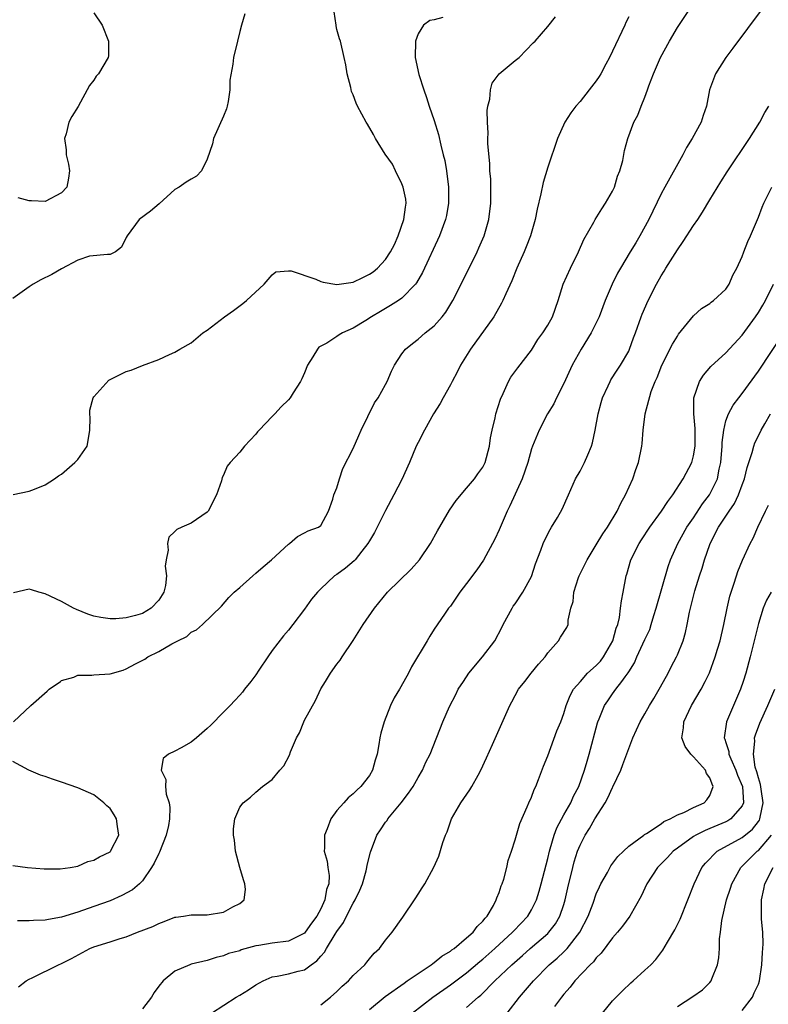
# Model space of a CAD drawing. Units: inches. Extents: x 2616000 to 2619000, y 1485000 to 1488000.
# Drawn here: x 2616832 to 2616924, y 1485868 to 1485990 of the extents above; entities that cross this region are included whole.
import ezdxf

# ---------------------------------------------------------------- set-up
doc = ezdxf.new("R2010")
doc.units = ezdxf.units.IN
doc.header["$MEASUREMENT"] = 0
doc.layers.add('LD26161485_2ft', color=246, linetype='Continuous')

msp = doc.modelspace()

# ---------------------------------------------------------------- linework, layer by layer
at = {"layer": 'LD26161485_2ft'}
for points, elevation in [([(2616831.71, 1485870.29), (2616832.65, 1485871), (2616833, 1485871.23), (2616833.4, 1485871.4), (2616836.62, 1485873), (2616837, 1485873.14), (2616838.24, 1485873.76), (2616840.5, 1485875), (2616841, 1485875.2), (2616843, 1485875.82), (2616844.23, 1485876.23), (2616845, 1485876.45), (2616846.4, 1485877), (2616848.29, 1485877.71), (2616849, 1485878.08), (2616849.68, 1485878.32), (2616851, 1485878.86), (2616851.11, 1485878.89), (2616852.05, 1485879), (2616853, 1485879.18), (2616853.15, 1485879.15), (2616855, 1485879.15), (2616857, 1485879.49), (2616858.15, 1485880.15), (2616859, 1485880.56), (2616859.55, 1485881), (2616859.72, 1485882.28), (2616859.63, 1485883), (2616859.47, 1485883.47), (2616859.02, 1485885), (2616858.46, 1485887), (2616858.37, 1485888.37), (2616858.22, 1485889), (2616858.21, 1485889.79), (2616858.4, 1485891), (2616859, 1485892.47), (2616859.41, 1485893), (2616860.32, 1485893.68), (2616861, 1485894.31), (2616861.82, 1485895), (2616863, 1485895.86), (2616863.96, 1485897), (2616864.46, 1485897.54), (2616865.14, 1485898.86), (2616865.27, 1485899.27), (2616866.01, 1485901), (2616866.37, 1485901.63), (2616866.9, 1485903), (2616867, 1485903.2), (2616868.36, 1485905.64), (2616869, 1485907.08), (2616869.57, 1485907.98), (2616870.21, 1485909), (2616871, 1485910.09), (2616871.39, 1485910.61), (2616871.62, 1485911), (2616872.98, 1485913.02), (2616874.25, 1485915), (2616875.62, 1485917), (2616877.25, 1485919), (2616880.15, 1485921.85), (2616881.18, 1485923), (2616882.52, 1485925), (2616883.42, 1485926.58), (2616884.89, 1485929.11), (2616885.69, 1485930.31), (2616887, 1485931.84), (2616887.96, 1485933), (2616888.39, 1485933.61), (2616889, 1485934.41), (2616889.29, 1485935), (2616889.82, 1485937), (2616889.96, 1485938.04), (2616890.16, 1485939), (2616890.53, 1485940.53), (2616890.62, 1485941), (2616891.18, 1485942.82), (2616891.52, 1485943.52), (2616892.17, 1485945), (2616892.47, 1485945.53), (2616893.3, 1485946.7), (2616895, 1485948.87), (2616895.8, 1485950.2), (2616896.4, 1485951), (2616897, 1485951.97), (2616897.59, 1485953), (2616898.31, 1485955), (2616898.9, 1485957), (2616899.81, 1485959), (2616900.82, 1485961), (2616901.48, 1485962.52), (2616902.68, 1485964.68), (2616902.84, 1485965), (2616903.67, 1485966.33), (2616904.13, 1485967), (2616905, 1485968.51), (2616905.24, 1485969), (2616905.63, 1485970.37), (2616905.92, 1485971), (2616906.28, 1485972.28), (2616906.5, 1485973.5), (2616906.88, 1485975), (2616907.63, 1485977), (2616908.12, 1485977.88), (2616908.54, 1485979), (2616909, 1485980.12), (2616909.33, 1485981), (2616909.5, 1485981.5), (2616910.07, 1485983), (2616910.93, 1485985), (2616912.02, 1485987), (2616913, 1485988.69), (2616915, 1485991.67)], 8546), ([(2616859.62, 1485990.38), (2616859.21, 1485989), (2616859, 1485988.22), (2616858.72, 1485987), (2616858.22, 1485985), (2616858.16, 1485984.16), (2616857.79, 1485982.2), (2616857.79, 1485981), (2616857.57, 1485979.57), (2616857.45, 1485979), (2616857.35, 1485978.65), (2616857, 1485977.74), (2616855.77, 1485975), (2616855.65, 1485974.35), (2616855, 1485972.43), (2616854.3, 1485971), (2616853.65, 1485970.35), (2616853, 1485970), (2616852.38, 1485969.62), (2616851.51, 1485969), (2616851, 1485968.7), (2616849.06, 1485966.94), (2616847.97, 1485966.03), (2616846.59, 1485965), (2616845.09, 1485963), (2616845, 1485962.77), (2616844.42, 1485961.58), (2616843.66, 1485961), (2616843, 1485960.66), (2616842.7, 1485960.7), (2616840.47, 1485960.47), (2616839, 1485959.97), (2616837, 1485958.93), (2616835.8, 1485958.21), (2616834.46, 1485957.54), (2616833.52, 1485957), (2616833, 1485956.67), (2616831, 1485955.25)], 8556), ([(2616831.05, 1485931.05), (2616833, 1485931.45), (2616833.69, 1485931.69), (2616835, 1485932.23), (2616836.16, 1485933), (2616836.64, 1485933.36), (2616837, 1485933.56), (2616838.66, 1485935), (2616839, 1485935.39), (2616840.16, 1485937), (2616840.3, 1485937.7), (2616840.52, 1485939), (2616840.53, 1485940.53), (2616840.5, 1485941), (2616840.52, 1485941.48), (2616840.93, 1485943), (2616841, 1485943.12), (2616842.85, 1485945.15), (2616844.17, 1485945.83), (2616845, 1485946.22), (2616845.61, 1485946.39), (2616847, 1485946.98), (2616849, 1485947.72), (2616850.32, 1485948.32), (2616851, 1485948.61), (2616851.59, 1485949), (2616853, 1485949.78), (2616854.44, 1485951), (2616855, 1485951.35), (2616857.12, 1485953), (2616858.24, 1485953.76), (2616859.38, 1485954.62), (2616859.85, 1485955), (2616862.01, 1485957), (2616863, 1485958.16), (2616863.47, 1485958.53), (2616865, 1485958.67), (2616865.35, 1485958.65), (2616868.37, 1485957.63), (2616869, 1485957.35), (2616869.28, 1485957.28), (2616870.97, 1485956.97), (2616873, 1485957.28), (2616874.17, 1485957.83), (2616875, 1485958.24), (2616875.47, 1485958.54), (2616876.01, 1485959), (2616877, 1485960.06), (2616877.61, 1485961), (2616878.1, 1485961.9), (2616878.55, 1485963), (2616879.26, 1485965), (2616879.46, 1485966.54), (2616879.54, 1485967), (2616879.5, 1485967.5), (2616879.16, 1485969), (2616879, 1485969.39), (2616878.22, 1485971), (2616877.85, 1485971.85), (2616876.93, 1485973.07), (2616875.75, 1485975), (2616875.5, 1485975.5), (2616874.77, 1485976.77), (2616874.59, 1485977), (2616873.52, 1485979), (2616873.35, 1485979.35), (2616873, 1485980.38), (2616872.8, 1485980.8), (2616872.7, 1485981.3), (2616872.27, 1485983), (2616872.08, 1485984.08), (2616871.9, 1485985), (2616871.42, 1485987), (2616871.31, 1485987.31), (2616871, 1485988.46), (2616870.9, 1485988.9), (2616870.9, 1485989), (2616870.65, 1485990.65)], 8554), ([(2616831.09, 1485903), (2616833.2, 1485905), (2616835.22, 1485906.78), (2616835.5, 1485907), (2616836.89, 1485907.98), (2616837, 1485908.07), (2616838.52, 1485908.52), (2616839, 1485908.73), (2616840.74, 1485908.74), (2616841, 1485908.79), (2616843, 1485908.9), (2616844.62, 1485909.38), (2616845, 1485909.51), (2616846.14, 1485910.14), (2616847.28, 1485910.72), (2616847.65, 1485911), (2616849, 1485911.67), (2616850.61, 1485912.61), (2616851.34, 1485913), (2616852.46, 1485913.54), (2616853, 1485914.05), (2616853.66, 1485914.34), (2616854.41, 1485915), (2616856.73, 1485917.27), (2616857.67, 1485918.33), (2616858.3, 1485919), (2616859, 1485919.58), (2616860.6, 1485921), (2616861, 1485921.32), (2616861.89, 1485922.11), (2616862.92, 1485923), (2616865, 1485924.9), (2616865.16, 1485925), (2616866.14, 1485925.86), (2616867, 1485926.3), (2616867.44, 1485926.56), (2616868.7, 1485927), (2616869, 1485927.23), (2616869.95, 1485929), (2616870.48, 1485930.48), (2616870.63, 1485931), (2616871, 1485931.88), (2616871.32, 1485933), (2616871.74, 1485934.26), (2616873, 1485936.74), (2616873.68, 1485938.32), (2616873.99, 1485939), (2616875.64, 1485942.36), (2616876.09, 1485943), (2616877, 1485944.64), (2616877.19, 1485945), (2616877.72, 1485946.28), (2616878.08, 1485947), (2616879, 1485948.41), (2616879.44, 1485949), (2616880.3, 1485949.7), (2616881, 1485950.24), (2616881.88, 1485951), (2616883, 1485951.88), (2616883.98, 1485953), (2616884.44, 1485953.56), (2616885.29, 1485955), (2616886.32, 1485957), (2616888.29, 1485961), (2616888.51, 1485961.49), (2616889.15, 1485963), (2616889.75, 1485965), (2616890, 1485967), (2616890, 1485969), (2616889.97, 1485969.97), (2616889.88, 1485971), (2616889.86, 1485971.86), (2616889.61, 1485974.39), (2616889.62, 1485975), (2616889.66, 1485975.66), (2616889.56, 1485977), (2616889.53, 1485978.47), (2616889.62, 1485979), (2616889.85, 1485979.85), (2616889.93, 1485981), (2616890.17, 1485981.83), (2616891.03, 1485982.97), (2616893, 1485984.64), (2616893.48, 1485985), (2616895.2, 1485986.8), (2616895.46, 1485987), (2616897, 1485988.83), (2616897.97, 1485990.03)], 8550), ([(2616841, 1485990.5), (2616842.03, 1485989), (2616842.82, 1485987), (2616842.8, 1485985.2), (2616842.78, 1485985), (2616841.55, 1485983), (2616841.3, 1485982.7), (2616841, 1485982.2), (2616840.45, 1485981.55), (2616839.05, 1485978.95), (2616838.29, 1485977.71), (2616837.93, 1485977), (2616837.57, 1485975.57), (2616837.37, 1485975), (2616837.6, 1485973.6), (2616837.58, 1485973), (2616837.85, 1485971.85), (2616837.98, 1485971), (2616837.88, 1485970.12), (2616837.65, 1485969), (2616837, 1485968.29), (2616835, 1485967.24), (2616833.29, 1485967.29), (2616833, 1485967.31), (2616831.67, 1485967.67)], 8558), ([(2616923.45, 1485991), (2616919.84, 1485986.16), (2616919, 1485985), (2616917.71, 1485983), (2616916.98, 1485981.02), (2616916.6, 1485979), (2616916.18, 1485977.82), (2616915.95, 1485977), (2616914.85, 1485975), (2616914.12, 1485973.88), (2616913.67, 1485973), (2616911.44, 1485969), (2616911, 1485968.16), (2616909.49, 1485965), (2616908.39, 1485963), (2616907.86, 1485962.14), (2616907.19, 1485961), (2616905.99, 1485959), (2616905.63, 1485958.37), (2616904.97, 1485957.03), (2616904.11, 1485955), (2616903.34, 1485953), (2616902.37, 1485951), (2616901.12, 1485949), (2616900.01, 1485947), (2616899, 1485944.76), (2616898.1, 1485943), (2616897.74, 1485942.26), (2616896.97, 1485941), (2616895.94, 1485939), (2616895.11, 1485937), (2616895, 1485936.67), (2616894.54, 1485935), (2616893.87, 1485933), (2616892.33, 1485929.67), (2616891.99, 1485929), (2616891, 1485926.69), (2616890.47, 1485925.53), (2616889.06, 1485922.94), (2616888.25, 1485921.75), (2616887, 1485920.07), (2616886.18, 1485919), (2616885, 1485917.28), (2616884.78, 1485917), (2616884.27, 1485916.27), (2616883, 1485914.41), (2616882.45, 1485913.55), (2616882.11, 1485913), (2616880.21, 1485909.79), (2616879.82, 1485909), (2616879.25, 1485907.98), (2616878.7, 1485907), (2616878.07, 1485905.93), (2616877.62, 1485905), (2616876.81, 1485903), (2616876.4, 1485901.6), (2616876.28, 1485901), (2616876.17, 1485900.17), (2616875.95, 1485899), (2616875.73, 1485898.27), (2616875.39, 1485897), (2616875, 1485896.35), (2616873.94, 1485895), (2616873.45, 1485894.55), (2616873, 1485894.09), (2616872.39, 1485893.61), (2616871.83, 1485893), (2616871, 1485892.03), (2616870.25, 1485891), (2616869.77, 1485889.77), (2616869.44, 1485889), (2616869.45, 1485887.45), (2616869.42, 1485887), (2616869.77, 1485885.77), (2616869.86, 1485885), (2616870.03, 1485884.03), (2616870, 1485883), (2616869.72, 1485882.28), (2616869.52, 1485881), (2616869, 1485879.89), (2616868.52, 1485879), (2616867.87, 1485878.13), (2616867.08, 1485877), (2616867, 1485876.91), (2616865, 1485875.9), (2616863, 1485875.66), (2616861.36, 1485875.36), (2616861, 1485875.33), (2616859.18, 1485874.82), (2616859, 1485874.73), (2616857.63, 1485874.37), (2616857, 1485874.08), (2616856.11, 1485873.89), (2616855, 1485873.53), (2616853, 1485873.06), (2616852.83, 1485873), (2616851, 1485872.19), (2616849.54, 1485871), (2616849, 1485870.35), (2616848.43, 1485869.57), (2616848.12, 1485869), (2616847, 1485867.56)], 8544), ([(2616884.06, 1485989.94), (2616883, 1485989.66), (2616882.44, 1485989.56), (2616881.66, 1485989), (2616881, 1485987.94), (2616880.69, 1485987), (2616880.66, 1485985), (2616881.09, 1485982.91), (2616881.7, 1485981), (2616882.05, 1485980.05), (2616882.39, 1485979), (2616883, 1485977.23), (2616883.51, 1485975.51), (2616883.82, 1485974.18), (2616884.12, 1485973), (2616884.29, 1485972.29), (2616884.51, 1485971), (2616884.77, 1485969), (2616884.78, 1485967), (2616884.5, 1485965.5), (2616884.4, 1485965), (2616883.64, 1485963), (2616881.54, 1485958.46), (2616880.83, 1485957.17), (2616880.69, 1485957), (2616879, 1485955.27), (2616878.61, 1485955), (2616877.62, 1485954.38), (2616876.35, 1485953.66), (2616875.25, 1485953), (2616874.55, 1485952.55), (2616873, 1485951.59), (2616871.68, 1485951), (2616871.25, 1485950.75), (2616871, 1485950.57), (2616869.75, 1485949.75), (2616868.78, 1485949.22), (2616868.61, 1485949), (2616868.04, 1485948.04), (2616867.35, 1485947), (2616867, 1485946.08), (2616866.67, 1485945.33), (2616866.49, 1485945), (2616865.61, 1485943.61), (2616865.24, 1485943), (2616865, 1485942.74), (2616864.11, 1485941.89), (2616863.32, 1485941), (2616863, 1485940.69), (2616861.41, 1485939), (2616861.21, 1485938.79), (2616861, 1485938.52), (2616859.57, 1485937), (2616859, 1485936.29), (2616857.8, 1485935), (2616857.46, 1485934.54), (2616857, 1485933.43), (2616856.85, 1485933.15), (2616856.75, 1485932.75), (2616856.13, 1485931), (2616855.1, 1485929), (2616855, 1485928.88), (2616853, 1485927.51), (2616851.85, 1485927), (2616851.25, 1485926.75), (2616851, 1485926.48), (2616850.23, 1485925.77), (2616850.07, 1485925), (2616850.16, 1485924.16), (2616849.91, 1485923), (2616849.8, 1485922.2), (2616849.97, 1485921), (2616849.83, 1485919.83), (2616849.62, 1485919), (2616849, 1485918), (2616848.07, 1485917), (2616847, 1485916.38), (2616846.12, 1485916.12), (2616845, 1485915.83), (2616843.71, 1485915.71), (2616843, 1485915.72), (2616841.85, 1485915.85), (2616841, 1485916.05), (2616840.27, 1485916.27), (2616838.84, 1485916.84), (2616838.49, 1485917), (2616837, 1485917.84), (2616835, 1485918.8), (2616834.21, 1485919), (2616833.3, 1485919.3), (2616833, 1485919.38), (2616831.07, 1485918.93)], 8552), ([(2616907, 1485990.01), (2616906.66, 1485989.34), (2616906.53, 1485989), (2616905, 1485985.79), (2616904.61, 1485985), (2616904.16, 1485984.16), (2616903.57, 1485983), (2616903.36, 1485982.64), (2616903, 1485982.11), (2616902.14, 1485981), (2616901, 1485979.58), (2616900.47, 1485979), (2616899.84, 1485978.16), (2616899.11, 1485977), (2616898.2, 1485975), (2616897, 1485971.47), (2616896.43, 1485969.57), (2616896.17, 1485968.17), (2616895.71, 1485966.29), (2616895.46, 1485965), (2616894.89, 1485963), (2616894.36, 1485961.64), (2616894.1, 1485961), (2616893.2, 1485959), (2616892.56, 1485957.44), (2616891.82, 1485955.82), (2616891.47, 1485955), (2616891.31, 1485954.69), (2616890.35, 1485953), (2616887.46, 1485949), (2616886.24, 1485947), (2616885.84, 1485946.16), (2616885.2, 1485945), (2616885, 1485944.61), (2616884.09, 1485943), (2616883.72, 1485942.28), (2616882.91, 1485941), (2616881.78, 1485939), (2616881, 1485937.47), (2616880.78, 1485937), (2616879.93, 1485935), (2616879, 1485932.92), (2616878.03, 1485931), (2616877, 1485929.08), (2616875.96, 1485927), (2616875.62, 1485926.38), (2616875, 1485925.35), (2616874.82, 1485925), (2616874.07, 1485924.07), (2616873.24, 1485923), (2616873.12, 1485922.88), (2616872.05, 1485921.95), (2616871, 1485921.19), (2616870.71, 1485921), (2616869, 1485919.41), (2616868.58, 1485919), (2616867.87, 1485918.13), (2616867, 1485916.9), (2616865.56, 1485915), (2616865, 1485914.3), (2616864.4, 1485913.6), (2616863, 1485911.79), (2616862.45, 1485911), (2616861.35, 1485909.35), (2616861, 1485908.79), (2616860.37, 1485907.98), (2616859.6, 1485907), (2616859.36, 1485906.64), (2616859, 1485906.28), (2616858.4, 1485905.6), (2616857.83, 1485905), (2616857, 1485904.2), (2616855.44, 1485902.56), (2616855, 1485902.15), (2616853.66, 1485901), (2616853, 1485900.47), (2616851.77, 1485899.77), (2616851, 1485899.37), (2616850.22, 1485899), (2616849.56, 1485898.44), (2616849.3, 1485897), (2616849.88, 1485895.88), (2616849.85, 1485895), (2616849.94, 1485894.06), (2616850.29, 1485893), (2616850.39, 1485892.39), (2616850.33, 1485891), (2616850.2, 1485890.2), (2616849.92, 1485889), (2616849.1, 1485886.9), (2616849, 1485886.72), (2616848.45, 1485885.55), (2616848.13, 1485885), (2616847, 1485883.37), (2616846.62, 1485883), (2616845.75, 1485882.25), (2616844.46, 1485881.54), (2616843, 1485880.9), (2616841, 1485880.17), (2616839, 1485879.49), (2616837, 1485878.86), (2616835.41, 1485878.59), (2616835, 1485878.5), (2616833.55, 1485878.45), (2616833, 1485878.41), (2616831.58, 1485878.42)], 8548), ([(2616855.53, 1485867), (2616858.56, 1485869), (2616859, 1485869.26), (2616860.08, 1485869.92), (2616861, 1485870.52), (2616861.88, 1485871), (2616863, 1485871.5), (2616863.6, 1485871.6), (2616865, 1485871.88), (2616866.21, 1485872.21), (2616867, 1485872.38), (2616867.83, 1485873), (2616868.52, 1485873.48), (2616869, 1485874.05), (2616869.46, 1485874.54), (2616869.7, 1485875), (2616870.79, 1485876.79), (2616871, 1485877.12), (2616871.79, 1485878.21), (2616872.16, 1485879), (2616873, 1485880.62), (2616873.23, 1485881), (2616873.8, 1485882.2), (2616874.14, 1485883), (2616874.62, 1485884.61), (2616874.7, 1485885), (2616874.72, 1485885.28), (2616875.12, 1485886.88), (2616875.93, 1485889), (2616876.35, 1485889.65), (2616877, 1485890.59), (2616877.18, 1485890.82), (2616877.29, 1485891), (2616878.94, 1485893), (2616879.84, 1485894.16), (2616880.4, 1485895), (2616881, 1485896.1), (2616881.56, 1485897), (2616881.98, 1485898.02), (2616882.5, 1485899), (2616884.07, 1485903), (2616884.87, 1485904.87), (2616885.65, 1485906.35), (2616885.95, 1485907), (2616886.6, 1485907.98), (2616887.28, 1485909), (2616888.95, 1485911), (2616890.48, 1485913), (2616891.36, 1485914.64), (2616891.5, 1485915), (2616892.6, 1485917), (2616892.75, 1485917.25), (2616893, 1485917.56), (2616893.94, 1485919), (2616895, 1485920.94), (2616895.5, 1485922.5), (2616896.17, 1485924.17), (2616896.44, 1485925), (2616896.61, 1485925.39), (2616897.29, 1485926.71), (2616897.49, 1485927), (2616898.22, 1485928.22), (2616898.78, 1485929.22), (2616899.55, 1485931), (2616900.44, 1485933), (2616901, 1485933.94), (2616901.56, 1485935), (2616901.95, 1485935.95), (2616902.42, 1485937), (2616902.55, 1485937.45), (2616902.88, 1485939), (2616903.21, 1485941), (2616903.59, 1485942.41), (2616903.77, 1485943), (2616904.47, 1485944.47), (2616904.71, 1485945), (2616904.81, 1485945.19), (2616905.59, 1485946.41), (2616905.99, 1485947), (2616907, 1485948.76), (2616907.11, 1485949), (2616907.6, 1485950.4), (2616907.83, 1485951), (2616908.55, 1485953), (2616908.68, 1485953.32), (2616909.42, 1485955), (2616910.43, 1485957), (2616911, 1485958.03), (2616911.37, 1485958.63), (2616911.58, 1485959), (2616913, 1485961.27), (2616913.73, 1485962.27), (2616915, 1485964.27), (2616915.51, 1485965), (2616916.09, 1485965.91), (2616917, 1485967.43), (2616918.36, 1485969.64), (2616919.13, 1485970.87), (2616921.91, 1485975), (2616923.16, 1485977), (2616923.79, 1485978.21), (2616924.29, 1485979)], 8542), ([(2616869, 1485868.06), (2616870.21, 1485869), (2616871, 1485869.71), (2616871.65, 1485870.35), (2616872.41, 1485871), (2616873, 1485871.69), (2616874.44, 1485873), (2616874.7, 1485873.3), (2616875, 1485873.72), (2616875.57, 1485874.43), (2616876.26, 1485875), (2616877, 1485876.02), (2616877.82, 1485877), (2616879.11, 1485878.89), (2616879.2, 1485879), (2616880.55, 1485881), (2616880.74, 1485881.26), (2616881, 1485881.71), (2616881.51, 1485882.49), (2616881.82, 1485883), (2616882.97, 1485885.03), (2616883.58, 1485886.42), (2616884.07, 1485888.07), (2616884.4, 1485889), (2616884.59, 1485889.41), (2616885.12, 1485891), (2616886.27, 1485893), (2616887.4, 1485894.6), (2616887.64, 1485895), (2616888.41, 1485896.41), (2616888.75, 1485897), (2616889.46, 1485898.54), (2616890.18, 1485900.18), (2616892.34, 1485905), (2616892.56, 1485905.44), (2616893.39, 1485907), (2616894.17, 1485907.98), (2616894.97, 1485909), (2616895.88, 1485910.12), (2616896.69, 1485911), (2616897, 1485911.52), (2616898.35, 1485913), (2616898.58, 1485913.42), (2616899.35, 1485914.65), (2616899.53, 1485915), (2616899.52, 1485915.53), (2616899.87, 1485917), (2616900.14, 1485917.86), (2616900.21, 1485919), (2616900.79, 1485920.79), (2616900.87, 1485921), (2616901.58, 1485922.42), (2616901.86, 1485923), (2616903, 1485924.83), (2616903.81, 1485926.19), (2616904.38, 1485927), (2616905.56, 1485929), (2616906.01, 1485929.99), (2616906.61, 1485931), (2616907.51, 1485933), (2616907.86, 1485934.14), (2616908.2, 1485935), (2616908.61, 1485937), (2616908.65, 1485937.35), (2616908.79, 1485939), (2616909.02, 1485941.02), (2616909.77, 1485943.77), (2616910.26, 1485945), (2616910.51, 1485945.49), (2616911.08, 1485947), (2616912.39, 1485949.61), (2616913, 1485950.61), (2616913.16, 1485950.84), (2616915, 1485953.12), (2616915.98, 1485954.02), (2616917, 1485954.65), (2616917.19, 1485954.81), (2616917.46, 1485955), (2616919, 1485956.42), (2616919.4, 1485957), (2616919.86, 1485958.14), (2616920.35, 1485959), (2616921, 1485960.43), (2616921.2, 1485961), (2616921.7, 1485962.3), (2616922.03, 1485963), (2616923, 1485965.28), (2616923.47, 1485966.53), (2616923.66, 1485967), (2616924.67, 1485969)], 8540), ([(2616875, 1485867.46), (2616876.94, 1485869.06), (2616879.27, 1485870.73), (2616879.68, 1485871), (2616881, 1485871.93), (2616882.64, 1485873), (2616882.83, 1485873.17), (2616883, 1485873.27), (2616883.95, 1485874.05), (2616885, 1485874.67), (2616885.18, 1485874.82), (2616885.45, 1485875), (2616887, 1485876.3), (2616887.79, 1485877), (2616888.29, 1485877.71), (2616889, 1485878.36), (2616889.27, 1485878.73), (2616889.55, 1485879), (2616890.3, 1485880.3), (2616890.66, 1485881), (2616890.74, 1485881.26), (2616891, 1485881.9), (2616891.26, 1485882.74), (2616891.37, 1485883), (2616891.57, 1485883.57), (2616891.95, 1485885), (2616892.13, 1485885.87), (2616892.55, 1485887), (2616893, 1485888.42), (2616893.57, 1485890.43), (2616894.48, 1485892.48), (2616894.69, 1485893), (2616895, 1485893.69), (2616895.35, 1485894.65), (2616895.52, 1485895), (2616895.87, 1485895.87), (2616896.48, 1485897.52), (2616897, 1485898.77), (2616898.13, 1485901.87), (2616898.61, 1485903), (2616899, 1485904.01), (2616899.3, 1485905), (2616899.76, 1485906.24), (2616900.18, 1485907), (2616901.04, 1485907.98), (2616901.93, 1485909), (2616903, 1485909.96), (2616903.51, 1485910.49), (2616903.87, 1485911), (2616905.05, 1485913), (2616905.45, 1485914.55), (2616905.64, 1485915), (2616905.87, 1485915.87), (2616906, 1485917), (2616906.09, 1485917.91), (2616906.32, 1485919), (2616906.68, 1485921), (2616906.77, 1485921.23), (2616907.28, 1485923), (2616908.28, 1485925), (2616908.56, 1485925.44), (2616909.62, 1485927), (2616911.06, 1485929), (2616911.81, 1485930.19), (2616912.45, 1485931), (2616913.72, 1485933), (2616914.77, 1485935), (2616915, 1485935.82), (2616915.22, 1485937), (2616915.21, 1485939.21), (2616915.02, 1485941), (2616915.03, 1485942.97), (2616915.73, 1485945), (2616916.21, 1485945.79), (2616917.15, 1485946.85), (2616919, 1485948.52), (2616921, 1485950.71), (2616922.65, 1485953), (2616923, 1485953.52), (2616923.56, 1485954.44), (2616923.88, 1485955), (2616924.85, 1485957)], 8538), ([(2616880.29, 1485867), (2616882.81, 1485869), (2616885, 1485870.52), (2616887, 1485872.01), (2616888.61, 1485873.39), (2616889, 1485873.7), (2616890.46, 1485875), (2616892.66, 1485877), (2616892.82, 1485877.18), (2616894.54, 1485879), (2616895, 1485879.79), (2616895.6, 1485881), (2616895.93, 1485882.07), (2616896.19, 1485883), (2616897, 1485886.1), (2616897.21, 1485887), (2616897.32, 1485887.32), (2616897.81, 1485889), (2616898.12, 1485889.88), (2616899, 1485891.49), (2616899.85, 1485893), (2616900.19, 1485893.81), (2616900.83, 1485895), (2616901.53, 1485897), (2616901.86, 1485898.14), (2616902.12, 1485899), (2616903.15, 1485902.85), (2616903.19, 1485903), (2616903.35, 1485903.35), (2616904.03, 1485905), (2616904.41, 1485905.59), (2616905, 1485906.45), (2616905.42, 1485907), (2616906.14, 1485907.98), (2616906.55, 1485908.55), (2616906.95, 1485909.05), (2616907, 1485909.17), (2616907.71, 1485910.29), (2616908, 1485911), (2616909, 1485913.16), (2616909.6, 1485914.4), (2616909.79, 1485915), (2616910.12, 1485916.12), (2616910.4, 1485917), (2616911.85, 1485922.15), (2616912.17, 1485923), (2616913.08, 1485925), (2616914.19, 1485927), (2616915, 1485928.16), (2616916.12, 1485929.88), (2616916.97, 1485931), (2616917.94, 1485933), (2616918.16, 1485934.16), (2616918.37, 1485935), (2616918.53, 1485937), (2616918.53, 1485937.47), (2616918.72, 1485939), (2616919, 1485940.14), (2616919.31, 1485941), (2616919.9, 1485942.1), (2616920.58, 1485943), (2616921, 1485943.51), (2616923, 1485946.29), (2616926.13, 1485951)], 8536), ([(2616887, 1485867.71), (2616888.41, 1485869), (2616888.74, 1485869.26), (2616890.47, 1485871), (2616892.59, 1485873), (2616893.88, 1485874.12), (2616894.85, 1485875), (2616897, 1485876.85), (2616897.15, 1485877), (2616897.96, 1485878.04), (2616898.51, 1485879), (2616899, 1485880.45), (2616899.17, 1485881), (2616899.49, 1485882.51), (2616900.09, 1485885), (2616900.28, 1485885.72), (2616900.68, 1485887), (2616901, 1485887.78), (2616901.62, 1485889), (2616902.18, 1485889.82), (2616902.82, 1485891), (2616904.09, 1485893), (2616904.41, 1485893.59), (2616905, 1485894.88), (2616905.05, 1485894.95), (2616906.01, 1485897), (2616906.29, 1485897.71), (2616907, 1485899.7), (2616907.51, 1485901), (2616908.4, 1485903), (2616909, 1485903.96), (2616909.58, 1485905), (2616910.12, 1485905.88), (2616910.76, 1485907), (2616911.3, 1485907.98), (2616911.85, 1485909), (2616912.22, 1485909.78), (2616912.89, 1485911), (2616913, 1485911.25), (2616913.72, 1485913), (2616913.99, 1485914.01), (2616914.23, 1485915), (2616914.51, 1485916.51), (2616915.15, 1485919.15), (2616915.72, 1485921), (2616916.05, 1485921.95), (2616916.35, 1485923), (2616917, 1485924.88), (2616917.09, 1485925.09), (2616918.09, 1485927), (2616919.38, 1485929), (2616920.06, 1485929.94), (2616920.54, 1485931), (2616921, 1485932.26), (2616921.29, 1485933), (2616921.62, 1485934.38), (2616922.24, 1485936.24), (2616922.43, 1485937), (2616922.58, 1485937.42), (2616923, 1485938.31), (2616923.35, 1485939), (2616923.79, 1485939.79), (2616924.49, 1485941)], 8534), ([(2616892, 1485867), (2616893.51, 1485869), (2616895.23, 1485871), (2616897.19, 1485873), (2616898.18, 1485873.82), (2616899, 1485874.6), (2616899.21, 1485874.79), (2616899.39, 1485875), (2616900.97, 1485877.03), (2616901.99, 1485879), (2616902.6, 1485880.6), (2616903, 1485881.75), (2616903.38, 1485882.62), (2616903.57, 1485883), (2616904.37, 1485884.37), (2616904.81, 1485885.19), (2616905.65, 1485886.35), (2616906.36, 1485887), (2616907, 1485887.65), (2616908.85, 1485889), (2616908.93, 1485889.07), (2616909.21, 1485889.21), (2616911, 1485890.4), (2616911.32, 1485890.68), (2616912.11, 1485891), (2616913, 1485891.5), (2616913.81, 1485891.81), (2616915, 1485892.42), (2616916.3, 1485893), (2616916.63, 1485893.37), (2616917, 1485893.89), (2616917.44, 1485895), (2616917.28, 1485895.28), (2616917, 1485896.08), (2616916.61, 1485896.61), (2616916.46, 1485897), (2616915, 1485898.65), (2616914.65, 1485899), (2616913.96, 1485899.96), (2616913.57, 1485901), (2616913.75, 1485902.25), (2616913.8, 1485903), (2616914.76, 1485905), (2616915.93, 1485907), (2616916.43, 1485907.98), (2616916.97, 1485909.03), (2616917.68, 1485911), (2616917.96, 1485911.96), (2616918.28, 1485913), (2616918.75, 1485915), (2616919.15, 1485917), (2616919.49, 1485918.51), (2616919.64, 1485919), (2616919.98, 1485919.98), (2616920.29, 1485921), (2616920.47, 1485921.53), (2616921.04, 1485922.96), (2616921.99, 1485925), (2616922.34, 1485925.66), (2616922.92, 1485927), (2616923.87, 1485929), (2616924.26, 1485929.74)], 8532), ([(2616924.58, 1485919), (2616924.01, 1485917.99), (2616923.61, 1485917), (2616923, 1485915.14), (2616922, 1485911), (2616921.45, 1485909), (2616921.11, 1485907.98), (2616920.78, 1485907), (2616919.06, 1485903), (2616918.79, 1485901), (2616918.86, 1485900.86), (2616919, 1485900.42), (2616919.34, 1485899.34), (2616919.36, 1485899), (2616919.6, 1485898.4), (2616920.23, 1485897), (2616920.42, 1485896.42), (2616921.03, 1485895), (2616921.16, 1485893), (2616921, 1485892.63), (2616919.62, 1485891), (2616919.24, 1485890.76), (2616919, 1485890.64), (2616917, 1485889.8), (2616916.42, 1485889.58), (2616915.29, 1485889), (2616915, 1485888.83), (2616913, 1485887.41), (2616912.47, 1485887), (2616911.77, 1485886.23), (2616910.56, 1485885), (2616909.24, 1485883), (2616908.52, 1485881.48), (2616907.12, 1485879), (2616906.24, 1485877.76), (2616905.61, 1485877), (2616905, 1485876.32), (2616903.58, 1485874.42), (2616903, 1485873.87), (2616902.64, 1485873.36), (2616902.26, 1485873), (2616900.34, 1485871), (2616899.77, 1485870.23), (2616899, 1485869.36), (2616898.71, 1485869), (2616897.86, 1485867.86)], 8530), ([(2616903.76, 1485867), (2616905, 1485868.53), (2616905.44, 1485869), (2616906.22, 1485869.78), (2616907.25, 1485870.75), (2616907.55, 1485871), (2616909, 1485872.32), (2616909.71, 1485873), (2616910.35, 1485873.65), (2616911.21, 1485874.79), (2616911.77, 1485875.77), (2616912.7, 1485877.3), (2616913.36, 1485878.64), (2616914.3, 1485881), (2616915.07, 1485883), (2616916.03, 1485885), (2616916.47, 1485885.53), (2616917.92, 1485887), (2616921, 1485888.71), (2616922.26, 1485889.74), (2616923, 1485890.67), (2616923.14, 1485890.86), (2616923.19, 1485891), (2616923.22, 1485891.22), (2616923.58, 1485893), (2616923.33, 1485894.67), (2616923.26, 1485895.26), (2616923, 1485896.09), (2616922.8, 1485896.8), (2616922.62, 1485897.38), (2616922.38, 1485899), (2616922.58, 1485900.58), (2616922.54, 1485901), (2616922.63, 1485901.37), (2616923.17, 1485902.83), (2616924.16, 1485905), (2616925.02, 1485907)], 8528), ([(2616831, 1485885.25), (2616832.8, 1485885), (2616834.85, 1485884.85), (2616836.83, 1485884.83), (2616838.06, 1485885), (2616839, 1485885.17), (2616840.25, 1485885.75), (2616841, 1485885.89), (2616841.69, 1485886.31), (2616843, 1485886.95), (2616843.05, 1485887), (2616844.1, 1485889), (2616843.92, 1485890.08), (2616843.81, 1485891), (2616843.5, 1485891.51), (2616843, 1485892.28), (2616842.61, 1485892.61), (2616842.21, 1485893), (2616841, 1485893.97), (2616839, 1485894.84), (2616837, 1485895.53), (2616835.89, 1485895.89), (2616835, 1485896.23), (2616834.4, 1485896.4), (2616832.97, 1485897), (2616831, 1485898.07)], 8550), ([(2616913, 1485867.86), (2616914.93, 1485869.07), (2616916.09, 1485869.91), (2616917, 1485870.79), (2616917.18, 1485871), (2616917.27, 1485871.27), (2616917.96, 1485873), (2616918.13, 1485873.87), (2616918.19, 1485875), (2616918.2, 1485876.2), (2616918.33, 1485877), (2616918.48, 1485878.48), (2616919.07, 1485881), (2616919.55, 1485882.45), (2616919.71, 1485883), (2616920.82, 1485885), (2616922.84, 1485887), (2616923, 1485887.12), (2616924.61, 1485889)], 8526), ([(2616921, 1485867.36), (2616922.27, 1485869), (2616922.48, 1485869.52), (2616923, 1485870.6), (2616923.13, 1485871), (2616923.41, 1485873), (2616923.49, 1485874.51), (2616923.55, 1485875), (2616923.6, 1485875.6), (2616923.54, 1485877), (2616923.38, 1485878.62), (2616923.37, 1485879.37), (2616923.38, 1485881), (2616923.68, 1485882.32), (2616923.81, 1485883), (2616924.82, 1485885)], 8524)]:
    msp.add_lwpolyline(points, dxfattribs=dict(at, elevation=elevation))

doc.saveas('drawing.dxf')
